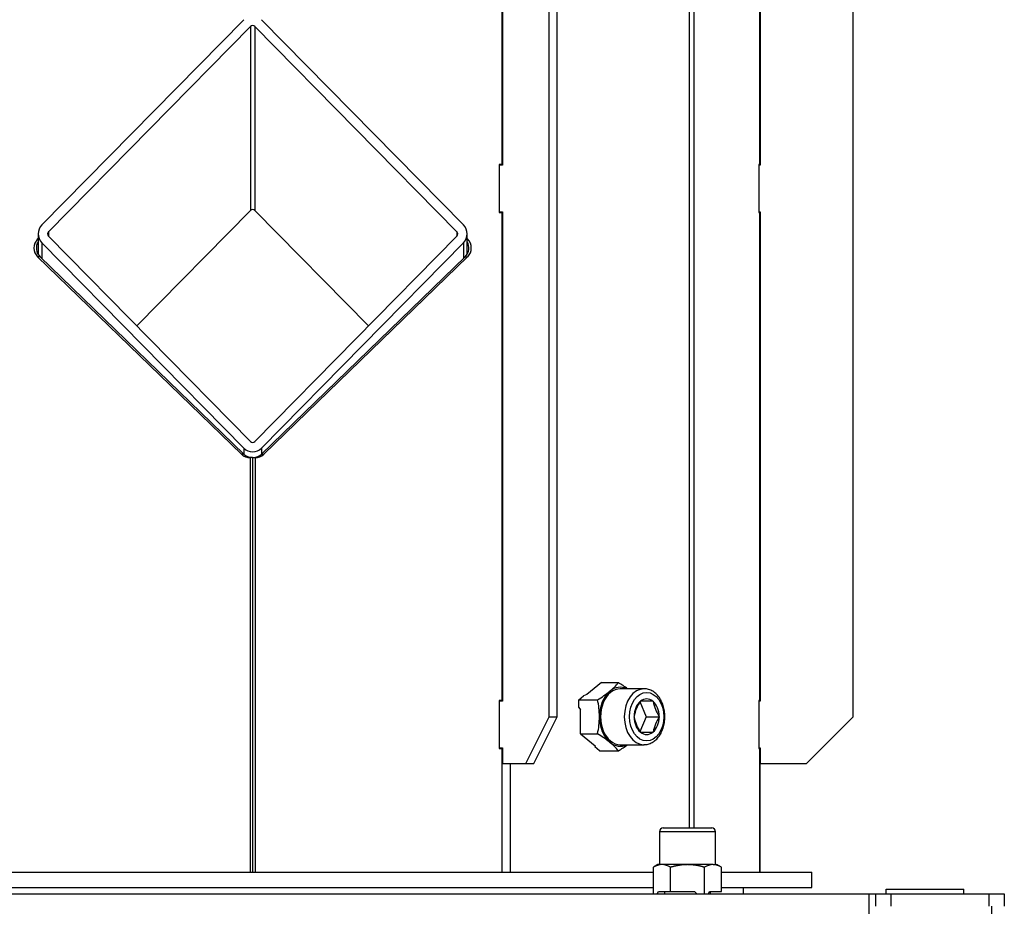
# Model space of a CAD drawing. Units: millimetres. Extents: x 0 to 840, y 297 to 1188.
# Drawn here: x 76 to 108, y 467 to 495 of the extents above; entities that cross this region are included whole.
import ezdxf
from ezdxf.enums import TextEntityAlignment as Align

# ---------------------------------------------------------------- set-up
doc = ezdxf.new("R2010")
doc.units = ezdxf.units.MM
for name, color, linetype in [('Default', 7, 'Continuous'), ('H03-151-0', 7, 'Continuous'), ('H03-156-1', 7, 'Continuous'), ('H03-157-1', 7, 'Continuous'), ('H03-199_TES029', 7, 'Continuous'), ('H03-202-0', 7, 'Continuous'), ('H03-203-1', 7, 'Continuous'), ('H03-205-0', 7, 'Continuous'), ('H06-253-0', 7, 'Continuous'), ('H06-256-0', 7, 'Continuous'), ('NAVAROVACI_MATIC', 7, 'Continuous'), ('SCREW_DIN_912_M1', 7, 'Continuous'), ('STITEK', 7, 'Continuous')]:
    doc.layers.add(name, color=color, linetype=linetype)
doc.styles.add('SEACAD_Arial', font='arial.ttf')
doc.dimstyles.new('ISO', dxfattribs={"dimtxt": 5.25, "dimasz": 5.25, "dimexe": 2.625, "dimexo": 0, "dimgap": 2.625, "dimtad": 1, "dimdec": 0, "dimlfac": 10, "dimtxsty": 'SEACAD_Arial', "dimblk1": '_SE_FILLED', "dimblk2": '_SE_FILLED', "dimsah": 1, "dimcen": 2.625, "dimadec": 0, "dimazin": 0, "dimtfac": 1, "dimtdec": 0, "dimtmove": 0, "dimatfit": 3, "dimfxl": 0, "dimtolj": 1, "dimarcsym": 0})

# ---------------------------------------------------------------- blocks, each defined once
blk = doc.blocks.new('SE30')
at = {"layer": 'H03-151-0', "color": 7, "linetype": 'Continuous'}
for p, q in [((65.658, 467.861), (96.561, 467.861)), ((98.755, 467.861), (101.658, 467.861)), ((101.658, 467.361), (101.658, 467.861)), ((65.658, 467.361), (96.561, 467.361)), ((98.755, 467.361), (101.658, 467.361))]:
    blk.add_line(p, q, dxfattribs=at)
at = {"layer": 'H03-156-1', "color": 7, "linetype": 'Continuous'}
for p, q in [((102.994, 472.861), (102.994, 508.361)), ((99.994, 506.361), (99.994, 490.611)), ((99.994, 490.611), (99.95, 490.611)), ((99.95, 489.111), (99.994, 489.111)), ((99.994, 489.111), (99.994, 473.361)), ((99.994, 473.361), (99.95, 473.361)), ((101.494, 471.361), (102.994, 472.861)), ((99.95, 471.861), (99.994, 471.861)), ((99.994, 471.861), (99.994, 471.361)), ((99.994, 471.361), (101.494, 471.361))]:
    blk.add_line(p, q, dxfattribs=at)
at = {"layer": 'H03-157-1', "color": 7, "linetype": 'Continuous'}
for p, q in [((91.701, 498.111), (91.701, 490.611)), ((93.201, 472.861), (93.201, 496.611)), ((93.461, 472.861), (93.461, 496.611)), ((91.601, 490.611), (91.594, 490.611)), ((91.701, 490.611), (91.601, 490.611)), ((91.692, 490.631), (91.692, 490.611)), ((91.601, 489.111), (91.594, 489.111)), ((91.601, 489.111), (91.701, 489.111)), ((91.692, 489.111), (91.692, 489.091)), ((91.701, 489.111), (91.701, 473.361)), ((91.601, 473.361), (91.594, 473.361)), ((91.701, 473.361), (91.601, 473.361)), ((91.692, 473.381), (91.692, 473.361)), ((92.451, 471.361), (93.201, 472.861)), ((92.711, 471.361), (93.461, 472.861)), ((93.201, 472.861), (93.461, 472.861)), ((91.601, 471.861), (91.594, 471.861)), ((91.601, 471.861), (91.701, 471.861)), ((91.692, 471.861), (91.692, 471.841)), ((91.701, 471.861), (91.701, 471.361)), ((91.701, 471.361), (92.451, 471.361)), ((92.451, 471.361), (92.711, 471.361))]:
    blk.add_line(p, q, dxfattribs=at)
for centre, start_param, end_param in [((91.601, 490.511), 0, 0.141128), ((91.601, 489.211), 3.000465, 3.141593), ((91.601, 473.261), 0, 0.141128), ((91.601, 471.961), 3.000465, 3.141593)]:
    blk.add_ellipse(centre, major_axis=(0, 0.1), ratio=0.5, start_param=start_param, end_param=end_param, dxfattribs=at)
at = {"layer": 'H03-199_TES029', "color": 7, "linetype": 'Continuous'}
blk.add_line((99.458, 467.161), (99.458, 467.361), dxfattribs=at)
at = {"layer": 'H03-202-0', "color": 7, "linetype": 'Continuous'}
for p, q in [((76.753, 488.253), (76.736, 488.235)), ((76.753, 488.235), (76.736, 488.235)), ((76.736, 487.661), (83.298, 481.308)), ((76.813, 487.661), (76.736, 487.661)), ((76.813, 487.661), (83.375, 481.308)), ((83.375, 481.308), (83.298, 481.308)), ((83.58, 481.202), (83.58, 467.861)), ((83.658, 481.202), (83.58, 481.202)), ((83.658, 481.202), (83.658, 467.861))]:
    blk.add_line(p, q, dxfattribs=at)
for centre, start_param, end_param in [((77.018, 487.961), 1.424716, 2.995512), ((77.096, 487.961), 1.671809, 2.995512), ((83.58, 481.608), 2.995512, 3.78091), ((83.658, 481.608), 2.995512, 3.68792)]:
    blk.add_ellipse(centre, major_axis=(0.239, 0.337), ratio=0.951879, start_param=start_param, end_param=end_param, dxfattribs=at)
at = {"layer": 'H03-203-1', "color": 7, "linetype": 'Continuous'}
for p, q in [((99.974, 506.341), (99.974, 490.631)), ((97.865, 505.462), (97.865, 469.281)), ((97.71, 505.193), (97.71, 469.281)), ((91.681, 499.278), (91.681, 490.631)), ((91.681, 490.631), (91.594, 490.631)), ((91.594, 490.631), (91.594, 489.091)), ((91.701, 490.631), (91.681, 490.631)), ((99.974, 490.631), (99.95, 490.631)), ((99.95, 490.631), (99.95, 489.091)), ((99.974, 490.631), (99.994, 490.631)), ((91.594, 489.091), (91.681, 489.091)), ((91.681, 489.091), (91.681, 473.381)), ((91.681, 489.091), (91.701, 489.091)), ((99.95, 489.091), (99.974, 489.091)), ((99.974, 489.091), (99.974, 473.381)), ((99.994, 489.091), (99.974, 489.091)), ((90.58, 488.235), (90.563, 488.253)), ((90.563, 488.235), (90.58, 488.235)), ((83.941, 481.308), (90.503, 487.661)), ((84.018, 481.308), (90.58, 487.661)), ((90.503, 487.661), (90.58, 487.661)), ((83.941, 481.308), (84.018, 481.308)), ((83.658, 481.202), (83.658, 467.861)), ((83.658, 481.202), (83.736, 481.202)), ((83.736, 481.202), (83.736, 467.861)), ((91.681, 473.381), (91.594, 473.381)), ((91.594, 473.381), (91.594, 471.841)), ((91.701, 473.381), (91.681, 473.381)), ((99.974, 473.381), (99.95, 473.381)), ((99.95, 473.381), (99.95, 471.841)), ((99.974, 473.381), (99.994, 473.381)), ((91.594, 471.841), (91.681, 471.841)), ((91.681, 471.841), (91.681, 467.861)), ((91.681, 471.841), (91.701, 471.841)), ((99.95, 471.841), (99.974, 471.841)), ((99.974, 471.841), (99.974, 467.861)), ((99.974, 471.841), (99.994, 471.841)), ((91.95, 471.361), (91.95, 467.861)), ((99.994, 467.861), (99.994, 471.361))]:
    blk.add_line(p, q, dxfattribs=at)
for centre, major_axis, start_param, end_param in [((90.298, 487.961), (0.239, -0.337), 0.14608, 1.716877), ((90.22, 487.961), (0.239, -0.337), 0.14608, 1.469784), ((83.658, 481.608), (-0.239, 0.337), 2.595266, 3.287673), ((83.736, 481.608), (-0.239, 0.337), 2.502275, 3.287673)]:
    blk.add_ellipse(centre, major_axis=major_axis, ratio=0.951879, start_param=start_param, end_param=end_param, dxfattribs=at)
at = {"layer": 'H03-205-0', "color": 7, "linetype": 'Continuous'}
for p, q in [((83.375, 495.291), (76.87, 488.685)), ((90.446, 488.685), (83.941, 495.291)), ((83.587, 495.075), (77.082, 488.47)), ((83.587, 495.075), (83.587, 489.151)), ((83.729, 495.075), (83.729, 489.151)), ((90.234, 488.47), (83.729, 495.075)), ((79.928, 485.435), (83.587, 489.151)), ((83.729, 489.151), (87.388, 485.435)), ((76.753, 488.398), (76.753, 487.737)), ((77.082, 488.47), (77.082, 488.326)), ((77.082, 488.326), (83.587, 481.72)), ((83.729, 481.72), (90.234, 488.326)), ((90.234, 488.47), (90.234, 488.326)), ((90.563, 487.737), (90.563, 488.398)), ((76.87, 488.111), (76.87, 487.606)), ((76.87, 488.111), (83.375, 481.505)), ((83.941, 481.505), (90.446, 488.111)), ((90.446, 488.111), (90.446, 487.606)), ((83.375, 481.505), (83.375, 481.308)), ((83.941, 481.505), (83.941, 481.308))]:
    blk.add_line(p, q, dxfattribs=at)
for centre, major_axis, start_param, end_param in [((83.658, 495.004), (0, -0.102), 2.356194, 3.926991), ((83.658, 489.079), (0, -0.102), 2.356194, 3.926991), ((77.153, 488.398), (0, -0.406), 3.926991, 5.497787), ((90.163, 488.398), (0, -0.406), 0.785398, 2.356194), ((77.153, 488.398), (0, -0.102), 3.926991, 5.497787), ((90.163, 488.398), (0, -0.102), 0.785398, 2.356194), ((83.658, 481.792), (0, 0.102), 2.356194, 3.926991), ((83.658, 481.792), (0, 0.406), 2.356194, 3.926991)]:
    blk.add_ellipse(centre, major_axis=major_axis, ratio=0.984808, start_param=start_param, end_param=end_param, dxfattribs=at)
at = {"layer": 'H06-253-0', "color": 7, "linetype": 'Continuous'}
for p, q in [((63.808, 467.161), (103.508, 467.161)), ((103.508, 467.161), (103.708, 467.161)), ((103.508, 466.361), (103.508, 467.161)), ((103.708, 467.161), (104.208, 467.161)), ((103.708, 467.161), (103.708, 466.761)), ((104.208, 467.161), (107.358, 467.161)), ((104.208, 467.161), (104.208, 466.761)), ((107.358, 467.161), (107.858, 467.161)), ((107.358, 467.161), (107.358, 466.761)), ((107.858, 467.161), (107.858, 466.761))]:
    blk.add_line(p, q, dxfattribs=at)
at = {"layer": 'H06-256-0', "color": 7, "linetype": 'Continuous'}
blk.add_line((107.458, 384.611), (107.458, 466.761), dxfattribs=at)
at = {"layer": 'NAVAROVACI_MATIC', "color": 7, "linetype": 'Continuous'}
for p, q in [((94.887, 473.958), (94.414, 473.572)), ((94.887, 473.958), (95.435, 473.958)), ((94.159, 473.41), (94.312, 473.535)), ((94.159, 473.41), (94.763, 473.41)), ((94.159, 473.16), (94.159, 473.41)), ((94.414, 473.572), (94.312, 473.535)), ((94.159, 473.16), (94.215, 473.085)), ((94.215, 472.313), (94.215, 473.085)), ((94.215, 472.313), (94.763, 472.313)), ((94.215, 472.313), (94.688, 471.927)), ((94.688, 471.927), (94.677, 471.889)), ((94.83, 471.764), (94.677, 471.889)), ((94.83, 471.764), (95.435, 471.764)), ((96.708, 468.101), (96.561, 468.016)), ((96.561, 467.161), (96.561, 468.016)), ((96.835, 468.101), (96.708, 468.101)), ((97.658, 468.101), (96.835, 468.101)), ((97.11, 467.241), (97.11, 468.016)), ((98.481, 468.101), (97.658, 468.101)), ((98.206, 467.161), (98.206, 468.016)), ((98.481, 468.101), (98.608, 468.101)), ((98.755, 468.016), (98.608, 468.101)), ((98.755, 467.241), (98.755, 468.016)), ((96.686, 467.161), (96.723, 467.241)), ((96.723, 467.241), (97.11, 467.241)), ((96.918, 467.241), (96.918, 467.161)), ((97.11, 467.241), (97.882, 467.241)), ((97.882, 467.241), (97.956, 467.161)), ((98.331, 467.161), (98.369, 467.241)), ((98.369, 467.241), (98.755, 467.241)), ((98.398, 467.161), (98.398, 467.241))]:
    blk.add_line(p, q, dxfattribs=at)
for centre, radius, start, end in [((93.969, 475.157), 1.894, 308.9345, 320.7247), ((93.589, 470.871), 3.597, 53.466, 59.1266), ((92.918, 476.497), 3.597, 300.8734, 308.5511), ((92.117, 472.843), 2.706, 0.3917, 12.0938), ((92.119, 472.88), 2.704, 347.901, 359.6135), ((92.917, 469.225), 3.597, 51.4497, 59.1258), ((93.969, 470.565), 1.894, 39.2755, 51.0653), ((93.589, 474.852), 3.597, 300.8742, 306.5336), ((96.854, 467.554), 0.548, 92.0076, 122.3766), ((96.816, 467.554), 0.548, 57.6204, 87.9954), ((98.5, 467.554), 0.548, 92.0076, 122.3766), ((98.462, 467.554), 0.548, 57.6204, 87.9954)]:
    blk.add_arc(centre, radius, start, end, dxfattribs=at)
for major_axis, start_param, end_param in [((0, 0.95), 0.523599, 1.570796), ((0, -0.95), 2.81571, 3.665191), ((0, -0.95), 4.712389, 5.759587), ((0, 0.95), 2.617994, 3.467476)]:
    blk.add_ellipse((95.495, 472.861), major_axis=major_axis, ratio=0.707107, start_param=start_param, end_param=end_param, dxfattribs=at)
for points in [[(97.658, 468.101), (97.522, 468.101), (97.38, 468.078), (97.252, 468.057), (97.11, 468.016)], [(98.206, 468.016), (98.063, 468.058), (97.934, 468.079), (97.793, 468.101), (97.658, 468.101)]]:
    blk.add_open_spline(points, degree=2, knots=[0, 0, 0, 0.5, 0.5, 1, 1, 1], dxfattribs=at)
at = {"layer": 'SCREW_DIN_912_M1', "color": 7, "linetype": 'Continuous'}
for p, q in [((96.259, 473.761), (95.495, 473.761)), ((96.128, 473.349), (96.327, 472.861)), ((96.135, 473.351), (96.139, 473.361)), ((96.139, 473.361), (96.148, 473.361)), ((96.539, 473.361), (96.148, 473.361)), ((96.539, 473.361), (96.548, 473.361)), ((96.548, 473.361), (96.552, 473.351)), ((95.935, 472.861), (95.939, 472.872)), ((95.939, 472.851), (95.935, 472.861)), ((96.327, 472.861), (96.128, 472.373)), ((96.327, 472.861), (96.752, 472.861)), ((96.748, 472.872), (96.752, 472.861)), ((96.752, 472.861), (96.748, 472.851)), ((96.139, 472.361), (96.135, 472.372)), ((96.148, 472.361), (96.139, 472.361)), ((96.148, 472.361), (96.539, 472.361)), ((96.548, 472.361), (96.539, 472.361)), ((96.552, 472.372), (96.548, 472.361)), ((95.495, 471.961), (96.259, 471.961)), ((98.558, 469.161), (96.758, 469.161)), ((96.758, 469.161), (96.758, 468.101)), ((96.878, 469.281), (98.438, 469.281)), ((98.558, 468.101), (98.558, 469.161))]:
    blk.add_line(p, q, dxfattribs=at)
for centre, radius, start, end in [((97.16, 472.653), 1.24, 145.7444, 169.8403), ((97.773, 473.57), 1.24, 190.1597, 214.2556), ((97.193, 473.083), 1.275, 190.4945, 213.9208), ((97.806, 472.139), 1.275, 146.0792, 169.5055), ((96.878, 469.161), 0.12, 90, 180), ((98.438, 469.161), 0.12, 0, 90)]:
    blk.add_arc(centre, radius, start, end, dxfattribs=at)
for centre, major_axis, start_param, end_param in [((95.495, 472.861), (0, 0.9), 0, 3.141593), ((96.259, 472.861), (0, 0.9), 0, 3.13952), ((96.259, 472.861), (0, 0.9), 6.272925, 6.283185), ((96.343, 472.861), (0, 0.572), 0.541611, 1.552784), ((96.343, 472.861), (0, -0.571), 2.636006, 3.647179), ((96.343, 472.861), (0, 0.572), 4.730401, 5.741574), ((96.343, 472.861), (0, -0.572), 4.730401, 5.741574), ((96.343, 472.861), (0, -0.572), 0.541611, 1.552784), ((96.343, 472.861), (0, 0.571), 2.636006, 3.647179)]:
    blk.add_ellipse(centre, major_axis=major_axis, ratio=0.707107, start_param=start_param, end_param=end_param, dxfattribs=at)
blk.add_ellipse((96.343, 472.861), major_axis=(0, -0.78), ratio=0.707107, dxfattribs=at)
for points, knots in [([(96.93, 472.861), (96.929, 472.897), (96.927, 472.985), (96.902, 473.141), (96.848, 473.308), (96.768, 473.46), (96.666, 473.587), (96.544, 473.685), (96.411, 473.743), (96.312, 473.766), (96.267, 473.761), (96.266, 473.761)], [0, 0, 0, 0, 0.071179, 0.203726, 0.336829, 0.470462, 0.604437, 0.737802, 0.869046, 0.997054, 1, 1, 1, 1]), ([(96.257, 471.966), (96.283, 471.965), (96.347, 471.962), (96.462, 471.997), (96.586, 472.067), (96.696, 472.169), (96.79, 472.298), (96.863, 472.452), (96.911, 472.621), (96.929, 472.765), (96.93, 472.84), (96.93, 472.861)], [0, 0, 0, 0, 0.06388, 0.187609, 0.311451, 0.437326, 0.565719, 0.695917, 0.826958, 0.958203, 1, 1, 1, 1])]:
    blk.add_open_spline(points, degree=3, knots=knots, dxfattribs=at)
at = {"layer": 'STITEK', "color": 7, "linetype": 'Continuous'}
for p, q in [((104.058, 467.311), (106.558, 467.311)), ((104.058, 467.161), (104.058, 467.311)), ((104.807, 467.314), (104.807, 467.311)), ((104.916, 467.314), (104.916, 467.311)), ((105.698, 467.311), (105.698, 467.314)), ((105.791, 467.311), (105.791, 467.314)), ((105.807, 467.311), (105.807, 467.314)), ((106.558, 467.161), (106.558, 467.311))]:
    blk.add_line(p, q, dxfattribs=at)
blk = doc.blocks.new('DMBLK9')
at = {"layer": 'Default', "linetype": 'Continuous'}
for points in [[(33.231, 510.413), (34.981, 510.413), (34.106, 515.663)], [(33.231, 389.511), (34.106, 384.261), (34.981, 389.511)]]:
    blk.add_hatch(color=7, dxfattribs=at).paths.add_polyline_path(points)
at = {"layer": 'Default', "color": 7, "linetype": 'Continuous'}
for p, q in [((83.658, 515.663), (31.481, 515.663)), ((34.106, 384.261), (34.106, 515.663)), ((59.858, 384.261), (31.481, 384.261))]:
    blk.add_line(p, q, dxfattribs=at)
at = {"layer": 'Default', "color": 7, "linetype": 'Continuous', "style": 'SEACAD_Arial'}
blk.add_text('1314', height=5.25, rotation=90, dxfattribs=at).set_placement((27.543, 444.891), align=Align.TOP_LEFT)
blk = doc.blocks.new('_SE_FILLED')
at = {"color": 0}
blk.add_line((0, 0), (-1, 0), dxfattribs=at)
blk.add_solid([(0, 0), (-1, -0.1665), (-1, 0.1665), (0, 0)], dxfattribs=at)

msp = doc.modelspace()

# ---------------------------------------------------------------- block references
at = {"layer": 'Default'}
msp.add_blockref('SE30', (0, 0), dxfattribs=at)

# ---------------------------------------------------------------- dimensions: what is measured, and where the dimension line sits
at = {"layer": 'Default', "color": 7, "linetype": 'Continuous'}
dim = msp.add_linear_dim(base=(34.1056, 515.6629), p1=(59.858, 384.2613), p2=(83.658, 515.6629), angle=90, text='\\A1;<>', dimstyle='ISO', dxfattribs=at)
dim.commit()
dim.dimension.update_dxf_attribs({"geometry": 'DMBLK9', "text_midpoint": (34.1056, 449.9621), "dimtype": 160})

doc.saveas('drawing.dxf')
